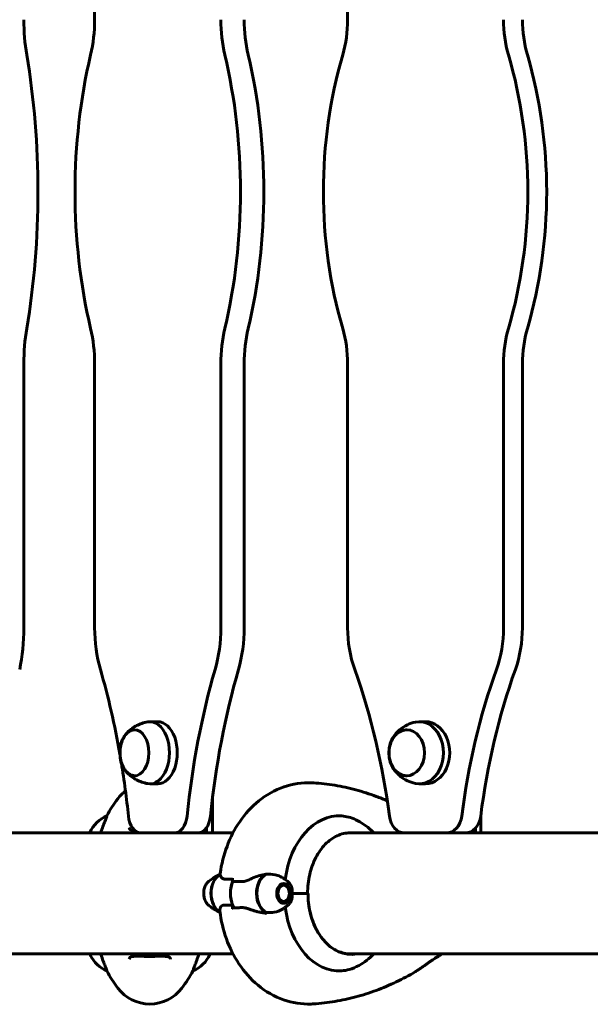
# Model space of a CAD drawing. Units: millimetres. Extents: x 6723 to 16257, y 520 to 14896.
# Drawn here: x 9146 to 9431, y 12191 to 12682 of the extents above; entities that cross this region are included whole.
import ezdxf

# ---------------------------------------------------------------- set-up
doc = ezdxf.new("R2010")
doc.units = ezdxf.units.MM
doc.header["$LTSCALE"] = 70
doc.layers.add('Widoczne (ISO)', color=7, linetype='Continuous', lineweight=60)

msp = doc.modelspace()

# ---------------------------------------------------------------- linework, layer by layer
at = {"layer": 'Widoczne (ISO)'}
for p, q in [((9183.77, 12681.7), (9183.77, 12813.38)), ((9309.93, 12681.7), (9309.93, 12813.38)), ((9148.45, 12510.11), (9148.45, 12378.42)), ((9183.77, 12378.42), (9183.77, 12510.11)), ((9246.69, 12378.42), (9246.69, 12510.11)), ((9258.35, 12510.11), (9258.35, 12378.42)), ((9309.93, 12378.42), (9309.93, 12510.11)), ((9387.65, 12378.42), (9387.65, 12510.11)), ((9397.09, 12510.11), (9397.09, 12378.42)), ((9215.23, 12331.55), (9211.34, 12331.55)), ((9348.79, 12331.55), (9345.64, 12331.55)), ((9215.23, 12300.55), (9211.34, 12300.55)), ((9348.79, 12300.55), (9345.64, 12300.55)), ((9242.58, 12276.05), (9242.58, 12293.99)), ((9189.82, 12284.56), (9189.82, 12284.52)), ((9376.29, 12276.05), (9376.29, 12284.49)), ((9239.47, 12278.58), (9239.47, 12276.05)), ((9373.77, 12278.58), (9373.77, 12276.05)), ((9206.82, 12276.05), (9136.83, 12276.05)), ((9181.4, 12276.31), (9181.4, 12276.05)), ((9223.63, 12276.05), (9206.82, 12276.05)), ((9223.63, 12276.05), (9235.29, 12276.05)), ((9239.47, 12276.05), (9235.29, 12276.05)), ((9239.47, 12276.05), (9241.2, 12276.05)), ((9252.76, 12276.05), (9241.2, 12276.05)), ((9338.41, 12276.05), (9309.96, 12276.05)), ((9310.21, 12276.05), (9310.21, 12276.07)), ((9359.17, 12276.05), (9338.41, 12276.05)), ((9359.17, 12276.05), (9368.61, 12276.05)), ((9373.77, 12276.05), (9368.61, 12276.05)), ((9373.77, 12276.05), (9375.17, 12276.05)), ((9495.33, 12276.05), (9375.17, 12276.05)), ((9252.58, 12251.84), (9252.58, 12253.57)), ((9277.17, 12250.65), (9277.05, 12250.65)), ((9277.14, 12250.69), (9277.17, 12250.65)), ((9277.88, 12250.65), (9277.77, 12250.83)), ((9278.48, 12250.61), (9278.57, 12250.45)), ((9279.21, 12250.04), (9279.15, 12250.19)), ((9279.74, 12249.58), (9279.79, 12249.45)), ((9280.26, 12248.71), (9280.23, 12248.81)), ((9280.6, 12247.92), (9280.61, 12247.85)), ((9280.6, 12243.89), (9280.61, 12243.96)), ((9280.83, 12246.9), (9280.83, 12246.93)), ((9280.83, 12244.91), (9280.83, 12244.87)), ((9280.9, 12245.9), (9280.9, 12245.9)), ((9282.3, 12245.9), (9289.64, 12245.9)), ((9282.3, 12245.9), (9290.16, 12245.9)), ((9290.16, 12245.9), (9290.17, 12245.9)), ((9252.58, 12239.97), (9252.58, 12238.24)), ((9277.14, 12241.12), (9277.17, 12241.15)), ((9277.88, 12241.15), (9277.77, 12240.98)), ((9278.48, 12241.2), (9278.57, 12241.36)), ((9279.21, 12241.77), (9279.15, 12241.62)), ((9279.74, 12242.22), (9279.78, 12242.35)), ((9280.26, 12243.1), (9280.23, 12242.99)), ((9047.78, 12215.75), (9252.76, 12215.75)), ((9181.59, 12215.75), (9181.59, 12215.2)), ((9241.22, 12215.49), (9241.22, 12215.75)), ((9310.16, 12215.75), (9739.24, 12215.75)), ((9310.21, 12215.75), (9310.21, 12215.75)), ((9189.82, 12207.24), (9189.82, 12207.28)), ((9232.79, 12207.24), (9232.79, 12207.28))]:
    msp.add_line(p, q, dxfattribs=at)
for centre, radius, start, end in [((9251.31, 12251.1), 70, 143.1301, 151.4443), ((9211.31, 12281.1), 20, 127.4258, 143.1301), ((9196.02, 12269.81), 16, 112.7842, 156.0245), ((9182.09, 12215.2), 0.5, 180, 205.9828), ((9196.02, 12221.99), 16, 205.9828, 247.2158), ((9226.6, 12221.99), 16, 292.7842, 336.0245), ((9251.31, 12240.7), 70, 208.5557, 216.8699), ((9171.31, 12240.7), 70, 323.1301, 331.4443), ((9211.31, 12210.7), 20, 216.8699, 323.1301)]:
    msp.add_arc(centre, radius, start, end, dxfattribs=at)
for centre, major_axis, ratio, start_param, end_param in [((9171.13, 12681.7), (0, 50), 0.453516, 1.570797, 1.929441), ((9152.31, 12681.7), (0, 50), 0.629178, 4.353745, 4.712389), ((9278.15, 12681.7), (0, -50), 0.629178, 4.712389, 5.071034), ((9289.81, 12681.7), (0, 50), 0.629178, 1.570797, 1.929441), ((9271.06, 12681.7), (0, 50), 0.77725, 4.353745, 4.712389), ((9426.51, 12681.7), (0, -50), 0.77725, 4.712389, 5.071034), ((9435.95, 12681.7), (0, 50), 0.77725, 1.570797, 1.929441), ((9067.33, 12595.9), (0, -194.43), 0.453516, 1.212152, 1.929441), ((9296.31, 12595.9), (0, 194.43), 0.629178, 1.212152, 1.929441), ((9134.14, 12595.9), (0, 194.43), 0.629178, 4.353745, 5.071034), ((9145.8, 12595.9), (0, -194.43), 0.629178, 1.212152, 1.929441), ((9448.96, 12595.9), (0, 194.43), 0.77725, 1.212152, 1.929441), ((9248.62, 12595.9), (0, 194.43), 0.77725, 4.353745, 5.071034), ((9258.06, 12595.9), (0, -194.43), 0.77725, 1.212152, 1.929441), ((9171.13, 12510.11), (0, 50), 0.453516, 1.212152, 1.570797), ((9152.31, 12510.11), (0, 50), 0.629178, 4.712389, 5.071034), ((9278.15, 12510.11), (0, -50), 0.629178, 4.353745, 4.712389), ((9289.81, 12510.11), (0, 50), 0.629178, 1.212152, 1.570797), ((9271.06, 12510.11), (0, 50), 0.77725, 4.712389, 5.071034), ((9426.51, 12510.11), (0, -50), 0.77725, 4.353745, 4.712389), ((9435.95, 12510.11), (0, 50), 0.77725, 1.212152, 1.570797), ((9125.78, 12378.42), (0, 50), 0.453516, 4.282866, 4.712389), ((9215.23, 12378.42), (0, 50), 0.629178, 1.570797, 2.00032), ((9215.23, 12378.42), (0, -50), 0.629178, 1.141273, 1.570797), ((9226.89, 12378.42), (0, 50), 0.629178, 4.282866, 4.712389), ((9348.79, 12378.42), (0, 50), 0.77725, 1.570797, 2.00032), ((9348.79, 12378.42), (0, -50), 0.77725, 1.141273, 1.570797), ((9358.23, 12378.42), (0, 50), 0.77725, 4.282866, 4.712389), ((9023.6, 12238.92), (0, 285), 0.629178, 4.983872, 5.141913), ((9406.86, 12238.92), (0, 285), 0.629178, 1.141273, 1.410323), ((9418.52, 12238.92), (0, -285), 0.629178, 4.282866, 4.551915), ((9112.06, 12238.92), (0, 285), 0.77725, 4.872863, 5.141913), ((9585.52, 12238.92), (0, 285), 0.77725, 1.141273, 1.410323), ((9594.95, 12238.92), (0, -285), 0.77725, 4.282866, 4.551915), ((9345.64, 12316.05), (0, -15.5), 0.77725, 6.121537, 9.586427), ((9211.34, 12316.05), (0, -15.5), 0.629178, 6.177524, 9.530439), ((9215.23, 12316.05), (0, -15.5), 0.629178, 0, 3.141593), ((9348.79, 12316.05), (0, -15.5), 0.77725, 0, 3.141593), ((9023.6, 12238.92), (0, 285), 0.629178, 4.872863, 4.967719), ((9206.82, 12286.05), (0, -10), 0.629178, 4.872863, 6.283186), ((9223.63, 12286.05), (0, -10), 0.629178, 0, 1.410323), ((9235.29, 12286.05), (0, -10), 0.629178, 0, 1.410323), ((9305.71, 12245.9), (0, 38.66), 0.707107, 6.236724, 7.674175), ((9338.41, 12286.05), (0, -10), 0.77725, 4.872863, 6.283186), ((9359.17, 12286.05), (0, -10), 0.77725, 0, 1.410323), ((9368.61, 12286.05), (0, -10), 0.77725, 0, 1.410323), ((9309.41, 12245.9), (0, 30.2), 0.707107, 6.225634, 6.24161), ((9248.91, 12245.9), (0, 10.11), 0.707107, 0.363619, 2.763482), ((9249.05, 12245.9), (0, 10.17), 0.707107, 0.382172, 2.74421), ((9271.67, 12245.9), (0, -10.17), 0.707107, 3.501299, 5.97661), ((9271.82, 12245.9), (0, -10.11), 0.707107, 3.473919, 5.950859), ((9260.36, 12245.9), (0, -12.5), 0.707107, 4.217455, 5.322767), ((9260.36, 12245.9), (0, 12.5), 0.707107, 1.075862, 2.06573), ((9311.67, 12245.9), (0, -30.41), 0.707107, 4.712389, 6.414285), ((9305.71, 12245.9), (0, -38.66), 0.707107, 4.892195, 6.329646), ((9270, 12250.61), (6.68, -13.04), 0.980914, 5.748937, 5.76915), ((9301.97, 12245.9), (0, 46.93), 0.707107, 1.775876, 1.795171), ((9309.41, 12245.9), (0, -30.2), 0.707107, 0.046204, 0.057551)]:
    msp.add_ellipse(centre, major_axis=major_axis, ratio=ratio, start_param=start_param, end_param=end_param, dxfattribs=at)
for centre, major_axis, ratio in [((9203.57, 12316.05), (0, -11.5), 0.629178), ((9339.35, 12316.05), (0, -11.5), 0.77725), ((9278.04, 12245.9), (0, -4.95), 0.707107), ((9278.04, 12245.9), (0, -4.05), 0.707107)]:
    msp.add_ellipse(centre, major_axis=major_axis, ratio=ratio, dxfattribs=at)
for points, knots in [([(9203.79, 12327.55), (9203.1, 12327.52), (9202.41, 12327.34), (9200.99, 12326.68), (9200.29, 12326.16), (9198.98, 12324.79), (9198.4, 12323.92), (9197.43, 12321.94), (9197.05, 12320.83), (9196.55, 12318.48), (9196.42, 12317.25), (9196.43, 12314.79), (9196.56, 12313.56), (9197.07, 12311.22), (9197.45, 12310.12), (9198.43, 12308.12), (9199.04, 12307.24), (9200.42, 12305.83), (9201.2, 12305.28), (9202.6, 12304.72), (9203.2, 12304.59), (9203.79, 12304.56)], [1.065988, 1.065988, 1.065988, 1.065988, 1.321031, 1.321031, 1.621519, 1.621519, 1.946383, 1.946383, 2.278906, 2.278906, 2.610797, 2.610797, 2.941978, 2.941978, 3.27389, 3.27389, 3.606393, 3.606393, 3.930582, 3.930582, 4.149398, 4.149398, 4.149398, 4.149398]), ([(9210.31, 12331.47), (9209.27, 12331.29), (9208.26, 12331.03), (9206.37, 12330.39), (9205.49, 12330), (9203.86, 12329.16), (9203.13, 12328.7), (9201.8, 12327.75), (9201.21, 12327.26), (9200.15, 12326.28), (9199.69, 12325.8), (9199.29, 12325.32)], [0.3575323, 0.3575323, 0.3575323, 0.3575323, 0.4631104, 0.4631104, 0.5686886, 0.5686886, 0.6742668, 0.6742668, 0.7798449, 0.7798449, 0.8854231, 0.8854231, 0.8854231, 0.8854231]), ([(9339.54, 12327.55), (9338.64, 12327.53), (9337.76, 12327.34), (9335.99, 12326.63), (9335.13, 12326.08), (9333.57, 12324.67), (9332.87, 12323.79), (9331.73, 12321.81), (9331.28, 12320.69), (9330.69, 12318.34), (9330.55, 12317.1), (9330.58, 12314.63), (9330.76, 12313.4), (9331.41, 12311.06), (9331.89, 12309.96), (9333.1, 12308), (9333.84, 12307.14), (9335.49, 12305.77), (9336.41, 12305.26), (9338.07, 12304.7), (9338.8, 12304.57), (9339.54, 12304.56)], [1.056979, 1.056979, 1.056979, 1.056979, 1.340394, 1.340394, 1.649674, 1.649674, 1.969486, 1.969486, 2.295824, 2.295824, 2.624266, 2.624266, 2.953044, 2.953044, 3.281389, 3.281389, 3.607276, 3.607276, 3.925816, 3.925816, 4.158406, 4.158406, 4.158406, 4.158406]), ([(9343.7, 12331.35), (9342.27, 12331.05), (9340.92, 12330.58), (9338.47, 12329.42), (9337.39, 12328.72), (9335.5, 12327.24), (9334.7, 12326.45), (9333.35, 12324.87), (9332.8, 12324.07), (9331.9, 12322.5), (9331.55, 12321.73), (9331.28, 12320.98)], [0.4135196, 0.4135196, 0.4135196, 0.4135196, 0.6067373, 0.6067373, 0.7999551, 0.7999551, 0.9931729, 0.9931729, 1.1863906, 1.1863906, 1.3796084, 1.3796084, 1.3796084, 1.3796084]), ([(9331.28, 12311.12), (9331.55, 12310.37), (9331.9, 12309.61), (9332.8, 12308.04), (9333.35, 12307.24), (9334.7, 12305.65), (9335.5, 12304.86), (9337.39, 12303.38), (9338.47, 12302.69), (9340.92, 12301.53), (9342.27, 12301.06), (9343.7, 12300.76)], [2.2657263, 2.2657263, 2.2657263, 2.2657263, 2.4589441, 2.4589441, 2.6521619, 2.6521619, 2.8453796, 2.8453796, 3.0385974, 3.0385974, 3.2318152, 3.2318152, 3.2318152, 3.2318152]), ([(9199.29, 12306.79), (9199.69, 12306.31), (9200.15, 12305.82), (9201.21, 12304.85), (9201.8, 12304.36), (9203.13, 12303.41), (9203.86, 12302.95), (9205.49, 12302.1), (9206.37, 12301.72), (9208.26, 12301.08), (9209.27, 12300.82), (9210.31, 12300.64)], [2.7599116, 2.7599116, 2.7599116, 2.7599116, 2.8654898, 2.8654898, 2.971068, 2.971068, 3.0766461, 3.0766461, 3.1822243, 3.1822243, 3.2878025, 3.2878025, 3.2878025, 3.2878025]), ([(9246.35, 12255.9), (9247.02, 12260.5), (9248.16, 12265.02), (9251.4, 12273.69), (9253.5, 12277.84), (9258.75, 12285.51), (9261.9, 12289.03), (9269.3, 12295.01), (9273.57, 12297.47), (9282.59, 12300.54), (9287.27, 12301.25), (9292.28, 12301.06), (9292.63, 12301.05), (9292.99, 12301.02)], [3.344986, 3.344986, 3.344986, 3.344986, 3.627759, 3.627759, 3.910532, 3.910532, 4.193304, 4.193304, 4.476077, 4.476077, 4.738793, 4.738793, 4.75885, 4.75885, 4.75885, 4.75885]), ([(9292.99, 12301.02), (9296.52, 12300.79), (9300.04, 12300.38), (9307.04, 12299.22), (9310.51, 12298.47), (9317.4, 12296.63), (9320.81, 12295.55), (9326.03, 12293.61), (9327.87, 12292.87), (9329.69, 12292.09)], [4.7588501, 4.7588501, 4.7588501, 4.7588501, 4.8289374, 4.8289374, 4.8990246, 4.8990246, 4.9691118, 4.9691118, 5.0077386, 5.0077386, 5.0077386, 5.0077386]), ([(9186.76, 12276.05), (9187.59, 12278.45), (9188.33, 12280.39), (9189.22, 12282.71), (9189.48, 12283.4), (9189.76, 12284.22), (9189.82, 12284.44), (9189.82, 12284.52)], [3.552432, 3.552432, 3.552432, 3.552432, 4.840595, 4.840595, 5.656639, 5.656639, 6.296646, 6.296646, 6.296646, 6.296646]), ([(9306.98, 12284.52), (9309.24, 12284.37), (9311.62, 12283.74), (9316.72, 12281.39), (9319.39, 12279.57), (9322.23, 12276.84), (9322.61, 12276.45), (9322.99, 12276.05)], [0.155968, 0.155968, 0.155968, 0.155968, 1.115261, 1.115261, 2.198537, 2.198537, 2.373302, 2.373302, 2.373302, 2.373302]), ([(9201.06, 12278.74), (9201.06, 12278.54), (9201.09, 12278.37), (9201.21, 12278.06), (9201.31, 12277.93), (9201.6, 12277.71), (9201.76, 12277.63), (9202.16, 12277.49), (9202.37, 12277.44), (9202.86, 12277.36), (9203.14, 12277.32), (9203.56, 12277.29), (9203.68, 12277.29), (9203.8, 12277.28)], [-3.3187504, -3.3187504, -3.3187504, -3.3187504, -3.1519814, -3.1519814, -2.948701, -2.948701, -2.7894647, -2.7894647, -2.6597945, -2.6597945, -2.5264724, -2.5264724, -2.4760169, -2.4760169, -2.4760169, -2.4760169]), ([(9311.18, 12276.1), (9308.98, 12276.1), (9306.78, 12275.61), (9302.58, 12273.68), (9300.58, 12272.24), (9296.98, 12268.54), (9295.38, 12266.28), (9292.75, 12261.16), (9291.72, 12258.3), (9290.33, 12252.26), (9289.97, 12249.08), (9289.97, 12245.9)], [1.570796, 1.570796, 1.570796, 1.570796, 1.884956, 1.884956, 2.199115, 2.199115, 2.513274, 2.513274, 2.827433, 2.827433, 3.141593, 3.141593, 3.141593, 3.141593]), ([(9240.72, 12251.94), (9241.03, 12252.18), (9241.35, 12252.43), (9242.04, 12252.91), (9242.4, 12253.15), (9243.15, 12253.64), (9243.54, 12253.88), (9244.36, 12254.35), (9244.79, 12254.59), (9245.6, 12255), (9245.97, 12255.19), (9246.36, 12255.37)], [4.2074684, 4.2074684, 4.2074684, 4.2074684, 4.2464925, 4.2464925, 4.2855167, 4.2855167, 4.3245409, 4.3245409, 4.3635651, 4.3635651, 4.3954695, 4.3954695, 4.3954695, 4.3954695]), ([(9246.35, 12255.9), (9246.33, 12255.78), (9246.33, 12255.66), (9246.35, 12255.42), (9246.37, 12255.29), (9246.43, 12255.04), (9246.47, 12254.91), (9246.57, 12254.65), (9246.63, 12254.52), (9246.76, 12254.24), (9246.84, 12254.1), (9246.92, 12253.96)], [0.3102455, 0.3102455, 0.3102455, 0.3102455, 0.4233199, 0.4233199, 0.5363942, 0.5363942, 0.6494686, 0.6494686, 0.762543, 0.762543, 0.8756173, 0.8756173, 0.8756173, 0.8756173]), ([(9246.92, 12253.96), (9247, 12253.83), (9247.1, 12253.71), (9247.33, 12253.49), (9247.47, 12253.39), (9247.76, 12253.23), (9247.92, 12253.16), (9248.25, 12253.07), (9248.43, 12253.03), (9248.8, 12253), (9248.99, 12252.99), (9249.18, 12253)], [0, 0, 0, 0, 0.0831461, 0.0831461, 0.1662923, 0.1662923, 0.2494384, 0.2494384, 0.3325845, 0.3325845, 0.4157306, 0.4157306, 0.4157306, 0.4157306]), ([(9261.27, 12252.92), (9261.89, 12253.23), (9262.53, 12253.52), (9265.2, 12254.62), (9267.22, 12255.18), (9269.14, 12255.42)], [0.5724832, 0.5724832, 0.5724832, 0.5724832, 0.6422282, 0.6422282, 0.8608733, 0.8608733, 0.8608733, 0.8608733]), ([(9269.14, 12255.42), (9270.72, 12255.62), (9272.32, 12255.54), (9274.71, 12254.98), (9275.54, 12254.7), (9276.7, 12254.15), (9277.06, 12253.95), (9277.41, 12253.74)], [0, 0, 0, 0, 0.4818267, 0.4818267, 0.7488197, 0.7488197, 0.8743658, 0.8743658, 0.8743658, 0.8743658]), ([(9280, 12251.94), (9279.69, 12252.19), (9279.36, 12252.43), (9278.66, 12252.93), (9278.29, 12253.18), (9277.75, 12253.53), (9277.58, 12253.63), (9277.41, 12253.74)], [1.0658757, 1.0658757, 1.0658757, 1.0658757, 1.10559844, 1.10559844, 1.14532117, 1.14532117, 1.16223932, 1.16223932, 1.16223932, 1.16223932]), ([(9240.72, 12251.94), (9240.24, 12251.56), (9239.81, 12251.09), (9239.08, 12249.98), (9238.78, 12249.33), (9238.34, 12247.95), (9238.21, 12247.2), (9238.12, 12245.7), (9238.17, 12244.94), (9238.44, 12243.47), (9238.66, 12242.77), (9239.27, 12241.48), (9239.66, 12240.9), (9240.31, 12240.21), (9240.51, 12240.03), (9240.72, 12239.86)], [2.075717, 2.075717, 2.075717, 2.075717, 2.390163, 2.390163, 2.722411, 2.722411, 3.059508, 3.059508, 3.396805, 3.396805, 3.734145, 3.734145, 4.069869, 4.069869, 4.207468, 4.207468, 4.207468, 4.207468]), ([(9249.18, 12253), (9249.42, 12253.01), (9249.65, 12253.02), (9250.14, 12253.03), (9250.38, 12253.04), (9250.87, 12253.05), (9251.13, 12253.05), (9251.63, 12253.06), (9251.89, 12253.06), (9252.29, 12253.07), (9252.44, 12253.07), (9252.58, 12253.07)], [-1.2620829, -1.2620829, -1.2620829, -1.2620829, -1.1493558, -1.1493558, -1.0366287, -1.0366287, -0.9239015, -0.9239015, -0.8111744, -0.8111744, -0.7487319, -0.7487319, -0.7487319, -0.7487319]), ([(9261.27, 12252.92), (9260.62, 12252.59), (9259.96, 12252.29), (9258.63, 12251.87), (9258, 12251.76), (9257.38, 12251.78)], [0, 0, 0, 0, 0.2223532, 0.2223532, 0.4551306, 0.4551306, 0.4551306, 0.4551306]), ([(9280, 12251.94), (9280.33, 12251.69), (9280.63, 12251.39), (9281.17, 12250.72), (9281.41, 12250.35), (9281.75, 12249.7), (9281.87, 12249.43), (9281.98, 12249.16)], [5.2173096, 5.2173096, 5.2173096, 5.2173096, 5.4304847, 5.4304847, 5.6436599, 5.6436599, 5.7801031, 5.7801031, 5.7801031, 5.7801031]), ([(9281.98, 12249.16), (9282.03, 12249.03), (9282.08, 12248.88), (9282.25, 12248.18), (9282.29, 12247.63), (9282.3, 12246.9), (9282.3, 12246.68), (9282.3, 12246.28), (9282.3, 12246.1), (9282.3, 12245.9)], [0.0402422, 0.0402422, 0.0402422, 0.0402422, 0.0649331, 0.0649331, 0.1383366, 0.1383366, 0.1704192, 0.1704192, 0.1962839, 0.1962839, 0.1962839, 0.1962839]), ([(9282.3, 12245.9), (9282.3, 12245.61), (9282.3, 12245.34), (9282.3, 12244.64), (9282.29, 12244.18), (9282.2, 12243.44), (9282.15, 12243.15), (9282.03, 12242.79), (9282.01, 12242.72), (9281.98, 12242.65)], [0, 0, 0, 0, 0.0892681, 0.0892681, 0.2434802, 0.2434802, 0.344433, 0.344433, 0.3711585, 0.3711585, 0.3711585, 0.3711585]), ([(9311.38, 12215.7), (9309.18, 12215.7), (9306.98, 12216.19), (9302.78, 12218.13), (9300.78, 12219.57), (9297.18, 12223.27), (9295.58, 12225.53), (9292.95, 12230.65), (9291.91, 12233.51), (9290.53, 12239.55), (9290.17, 12242.73), (9290.17, 12245.9)], [1.570796, 1.570796, 1.570796, 1.570796, 1.884956, 1.884956, 2.199115, 2.199115, 2.513274, 2.513274, 2.827433, 2.827433, 3.141593, 3.141593, 3.141593, 3.141593]), ([(9246.27, 12236.48), (9245.95, 12236.63), (9245.64, 12236.79), (9244.88, 12237.17), (9244.44, 12237.41), (9243.6, 12237.89), (9243.2, 12238.14), (9242.43, 12238.63), (9242.06, 12238.88), (9241.37, 12239.37), (9241.04, 12239.62), (9240.72, 12239.86)], [1.8902325, 1.8902325, 1.8902325, 1.8902325, 1.916826, 1.916826, 1.9565487, 1.9565487, 1.9962715, 1.9962715, 2.0359942, 2.0359942, 2.075717, 2.075717, 2.075717, 2.075717]), ([(9246.52, 12238.89), (9246.41, 12238.58), (9246.33, 12238.29), (9246.19, 12237.63), (9246.16, 12237.29), (9246.2, 12237.02)], [0.5724832, 0.5724832, 0.5724832, 0.5724832, 0.6422282, 0.6422282, 0.7455759, 0.7455759, 0.7455759, 0.7455759]), ([(9246.52, 12238.89), (9246.64, 12239.22), (9246.84, 12239.51), (9247.45, 12239.94), (9247.84, 12240.04), (9248.32, 12240.03)], [0, 0, 0, 0, 0.2223532, 0.2223532, 0.4551306, 0.4551306, 0.4551306, 0.4551306]), ([(9257.12, 12238.81), (9256.83, 12238.8), (9256.54, 12238.79), (9255.97, 12238.77), (9255.68, 12238.77), (9255.12, 12238.76), (9254.84, 12238.75), (9254.29, 12238.75), (9254.01, 12238.74), (9253.47, 12238.74), (9253.2, 12238.74), (9252.94, 12238.74)], [-1.2620829, -1.2620829, -1.2620829, -1.2620829, -1.1493558, -1.1493558, -1.0366287, -1.0366287, -0.9239015, -0.9239015, -0.8111744, -0.8111744, -0.6984473, -0.6984473, -0.6984473, -0.6984473]), ([(9260.93, 12238.05), (9260.67, 12238.15), (9260.4, 12238.24), (9259.88, 12238.41), (9259.62, 12238.48), (9259.1, 12238.61), (9258.84, 12238.66), (9258.33, 12238.75), (9258.08, 12238.78), (9257.59, 12238.81), (9257.35, 12238.81), (9257.12, 12238.81)], [0, 0, 0, 0, 0.0831461, 0.0831461, 0.1662923, 0.1662923, 0.2494384, 0.2494384, 0.3325845, 0.3325845, 0.4157306, 0.4157306, 0.4157306, 0.4157306]), ([(9277.41, 12238.07), (9277.6, 12238.19), (9277.79, 12238.31), (9278.16, 12238.55), (9278.34, 12238.67), (9278.7, 12238.91), (9278.87, 12239.03), (9279.21, 12239.27), (9279.37, 12239.39), (9279.69, 12239.63), (9279.85, 12239.75), (9280, 12239.86)], [5.12094599, 5.12094599, 5.12094599, 5.12094599, 5.14021871, 5.14021871, 5.15949144, 5.15949144, 5.17876416, 5.17876416, 5.19803689, 5.19803689, 5.21730961, 5.21730961, 5.21730961, 5.21730961]), ([(9281.98, 12242.65), (9281.89, 12242.42), (9281.8, 12242.2), (9281.58, 12241.78), (9281.47, 12241.57), (9281.22, 12241.18), (9281.09, 12240.99), (9280.8, 12240.63), (9280.65, 12240.46), (9280.34, 12240.15), (9280.17, 12240), (9280, 12239.86)], [0.5030822, 0.5030822, 0.5030822, 0.5030822, 0.6156409, 0.6156409, 0.7281996, 0.7281996, 0.8407583, 0.8407583, 0.953317, 0.953317, 1.0658757, 1.0658757, 1.0658757, 1.0658757]), ([(9246.2, 12237.02), (9246.8, 12232.34), (9247.89, 12227.73), (9251.05, 12218.87), (9253.13, 12214.62), (9258.36, 12206.76), (9261.52, 12203.15), (9268.97, 12197), (9273.28, 12194.47), (9282.36, 12191.32), (9287.04, 12190.57), (9292.13, 12190.74), (9292.56, 12190.76), (9292.99, 12190.78)], [3.322111, 3.322111, 3.322111, 3.322111, 3.609459, 3.609459, 3.896807, 3.896807, 4.184155, 4.184155, 4.471502, 4.471502, 4.734703, 4.734703, 4.75885, 4.75885, 4.75885, 4.75885]), ([(9252.58, 12238.24), (9252.58, 12238.3), (9252.59, 12238.37), (9252.63, 12238.49), (9252.65, 12238.54), (9252.72, 12238.64), (9252.76, 12238.67), (9252.84, 12238.72), (9252.89, 12238.74), (9252.93, 12238.74), (9252.93, 12238.74), (9252.94, 12238.74)], [0, 0, 0, 0, 0.01953222, 0.01953222, 0.03906445, 0.03906445, 0.05859667, 0.05859667, 0.07812889, 0.07812889, 0.07878525, 0.07878525, 0.07878525, 0.07878525]), ([(9269.24, 12236.05), (9268.68, 12236.08), (9268.12, 12236.15), (9266.99, 12236.32), (9266.42, 12236.43), (9265.3, 12236.68), (9264.74, 12236.82), (9263.63, 12237.13), (9263.08, 12237.3), (9262, 12237.66), (9261.46, 12237.86), (9260.93, 12238.05)], [0, 0, 0, 0, 0.1751235, 0.1751235, 0.3502469, 0.3502469, 0.5253704, 0.5253704, 0.7004938, 0.7004938, 0.8756173, 0.8756173, 0.8756173, 0.8756173]), ([(9277.41, 12238.07), (9276.16, 12237.31), (9274.77, 12236.79), (9272.07, 12236.27), (9270.77, 12236.22), (9269.48, 12236.35)], [-2.3790988, -2.3790988, -2.3790988, -2.3790988, -1.9339859, -1.9339859, -1.5446895, -1.5446895, -1.5446895, -1.5446895]), ([(9189.82, 12207.28), (9189.82, 12207.43), (9189.6, 12208.06), (9188.71, 12210.42), (9188, 12212.24), (9187.03, 12214.96), (9186.9, 12215.35), (9186.76, 12215.75)], [0.155968, 0.155968, 0.155968, 0.155968, 1.115261, 1.115261, 2.198537, 2.198537, 2.373302, 2.373302, 2.373302, 2.373302]), ([(9221.56, 12213.07), (9221.56, 12213.27), (9221.53, 12213.44), (9221.41, 12213.74), (9221.31, 12213.87), (9221.02, 12214.09), (9220.85, 12214.18), (9220.45, 12214.32), (9220.24, 12214.37), (9219.75, 12214.45), (9219.47, 12214.48), (9218.84, 12214.53), (9218.49, 12214.54), (9217.7, 12214.55), (9217.26, 12214.55), (9216.33, 12214.54), (9215.84, 12214.53), (9214.79, 12214.51), (9214.25, 12214.5), (9213.13, 12214.48), (9212.56, 12214.47), (9211.41, 12214.47), (9210.83, 12214.47), (9209.69, 12214.48), (9209.12, 12214.48), (9208.01, 12214.5), (9207.47, 12214.52), (9206.43, 12214.54), (9205.93, 12214.54), (9205, 12214.55), (9204.56, 12214.55), (9203.78, 12214.53), (9203.43, 12214.51), (9202.81, 12214.44), (9202.54, 12214.4), (9202.1, 12214.3), (9201.91, 12214.24), (9201.61, 12214.1), (9201.49, 12214.02), (9201.28, 12213.83), (9201.2, 12213.72), (9201.09, 12213.44), (9201.06, 12213.27), (9201.06, 12213.07)], [-3.31875, -3.31875, -3.31875, -3.31875, -3.151981, -3.151981, -2.948701, -2.948701, -2.789465, -2.789465, -2.659795, -2.659795, -2.526472, -2.526472, -2.382711, -2.382711, -2.230174, -2.230174, -2.071143, -2.071143, -1.90807, -1.90807, -1.744779, -1.744779, -1.580097, -1.580097, -1.416431, -1.416431, -1.252912, -1.252912, -1.090636, -1.090636, -0.933327, -0.933327, -0.78264, -0.78264, -0.643375, -0.643375, -0.512662, -0.512662, -0.379123, -0.379123, -0.210279, -0.210279, -0.041435, -0.041435, -0.041435, -0.041435]), ([(9235.86, 12215.75), (9235.03, 12213.36), (9234.29, 12211.42), (9233.4, 12209.09), (9233.14, 12208.41), (9232.86, 12207.59), (9232.79, 12207.36), (9232.79, 12207.28)], [3.552432, 3.552432, 3.552432, 3.552432, 4.840595, 4.840595, 5.656639, 5.656639, 6.296646, 6.296646, 6.296646, 6.296646]), ([(9322.99, 12215.75), (9320.73, 12213.36), (9318.23, 12211.42), (9314.01, 12209.09), (9312.36, 12208.41), (9309.45, 12207.59), (9308.2, 12207.36), (9306.98, 12207.28)], [3.552432, 3.552432, 3.552432, 3.552432, 4.840595, 4.840595, 5.656639, 5.656639, 6.296646, 6.296646, 6.296646, 6.296646]), ([(9343.74, 12206.88), (9344.28, 12207.2), (9344.81, 12207.54), (9345.86, 12208.22), (9346.37, 12208.57), (9347.39, 12209.27), (9347.89, 12209.63), (9348.86, 12210.32), (9349.33, 12210.66), (9350.25, 12211.32), (9350.69, 12211.64), (9351.55, 12212.25), (9351.96, 12212.53), (9352.7, 12213.03), (9353.04, 12213.25), (9353.63, 12213.63), (9353.89, 12213.78), (9354.34, 12214.04), (9354.53, 12214.15), (9354.82, 12214.31), (9354.93, 12214.37), (9355.12, 12214.48), (9355.19, 12214.51), (9355.27, 12214.57)], [-4.356831, -4.356831, -4.356831, -4.356831, -4.178699, -4.178699, -4.000567, -4.000567, -3.822436, -3.822436, -3.644304, -3.644304, -3.466173, -3.466173, -3.288041, -3.288041, -3.120412, -3.120412, -2.967484, -2.967484, -2.818667, -2.818667, -2.697091, -2.697091, -2.575515, -2.575515, -2.575515, -2.575515]), ([(9292.99, 12190.78), (9296.52, 12191.02), (9300.04, 12191.42), (9307.04, 12192.58), (9310.51, 12193.33), (9317.4, 12195.17), (9320.81, 12196.26), (9327.53, 12198.76), (9330.85, 12200.17), (9337.38, 12203.3), (9340.59, 12205.01), (9343.74, 12206.88)], [4.7588501, 4.7588501, 4.7588501, 4.7588501, 4.8289374, 4.8289374, 4.8990246, 4.8990246, 4.9691118, 4.9691118, 5.0391991, 5.0391991, 5.1092863, 5.1092863, 5.1092863, 5.1092863])]:
    msp.add_open_spline(points, degree=3, knots=knots, dxfattribs=at)
for points in [[(9252.58, 12251.84), (9254.1, 12251.84), (9255.7, 12251.82), (9257.38, 12251.78)], [(9252.58, 12239.97), (9251.07, 12239.97), (9249.65, 12239.99), (9248.32, 12240.03)], [(9355.27, 12214.57), (9355.79, 12214.96), (9356.31, 12215.36), (9356.83, 12215.75)]]:
    msp.add_open_spline(points, degree=3, dxfattribs=at)
for points, weights in [([(9277.17, 12250.65), (9277, 12250.6), (9276.81, 12250.54)], [1.02873711052, 1.03184684914, 1.0315536921]), ([(9278.57, 12250.45), (9278.26, 12250.55), (9277.88, 12250.65)], [1.02873711052, 1.03442078422, 1.02873711052]), ([(9279.79, 12249.45), (9279.54, 12249.75), (9279.21, 12250.04)], [1.02873711052, 1.03442078422, 1.02873711052]), ([(9280.61, 12247.85), (9280.47, 12248.28), (9280.26, 12248.71)], [1.02873711052, 1.03442078422, 1.02873711052]), ([(9280.61, 12243.96), (9280.76, 12244.44), (9280.83, 12244.91)], [1.02873711052, 1.03442078422, 1.02873711052]), ([(9280.9, 12245.9), (9280.9, 12246.4), (9280.83, 12246.9)], [1.02873711052, 1.03442078422, 1.02873711052]), ([(9277.17, 12241.15), (9277.56, 12241.15), (9277.88, 12241.15)], [1.02873711052, 1.03442078422, 1.02873711052]), ([(9278.57, 12241.36), (9278.93, 12241.56), (9279.21, 12241.77)], [1.02873711052, 1.03442078422, 1.02873711052]), ([(9279.78, 12242.35), (9280.06, 12242.72), (9280.26, 12243.1)], [1.02873711052, 1.03442078422, 1.02873711052])]:
    msp.add_rational_spline(points, weights, degree=2, dxfattribs=at)

doc.saveas('drawing.dxf')
